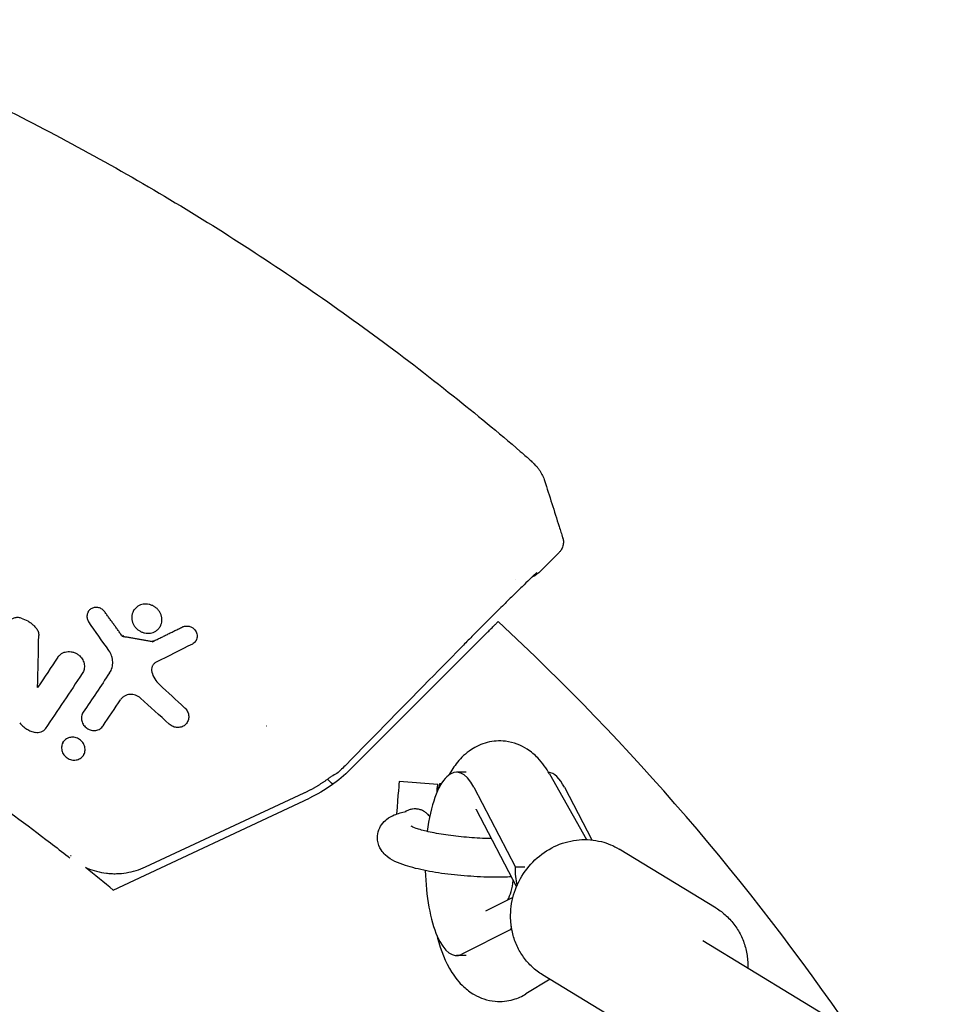
# Model space of a CAD drawing. Units: millimetres. Extents: x -3393 to 3393, y -5506 to 5506.
# Drawn here: x 241 to 432, y 287 to 491 of the extents above; entities that cross this region are included whole.
import ezdxf

# ---------------------------------------------------------------- set-up
doc = ezdxf.new("R2010")
doc.units = ezdxf.units.MM
doc.header["$LTSCALE"] = 20
doc.layers.add('2d', color=230, linetype='Continuous')

msp = doc.modelspace()

# ---------------------------------------------------------------- linework, layer by layer
at = {"layer": '2d'}
for p, q in [((348.7, 377.23), (352.51, 381.05)), ((254.92, 368.75), (255.06, 369.01)), ((264.33, 368.94), (264.47, 369.2)), ((336.94, 366.16), (339.49, 368.7)), ((269.86, 365.74), (270.01, 366)), ((262.21, 363.9), (262.06, 363.64)), ((268.41, 362.84), (268.26, 362.57)), ((277.29, 362.81), (277.44, 363.07)), ((253.82, 356.13), (253.97, 356.4)), ((244.47, 353.09), (244.62, 353.36)), ((309.24, 336.11), (325.14, 352.01)), ((253.82, 347.78), (253.97, 348.05)), ((275.5, 345.91), (275.65, 346.18)), ((249.7, 341.65), (249.86, 341.92)), ((254.02, 339.14), (254.18, 339.42)), ((333.28, 335.51), (331.26, 335.51)), ((350.51, 335.15), (358.15, 321.56)), ((327.38, 332.99), (319.4, 333.58)), ((327.72, 333.11), (327.71, 332.44)), ((328.09, 333.11), (327.72, 333.11)), ((266.8, 315.89), (299.68, 331.23)), ((334.82, 332.4), (343.44, 315.86)), ((353.61, 332.4), (359.3, 321.48)), ((260.13, 311.06), (300.79, 330.17)), ((335.35, 327.77), (343.68, 311.79)), ((385.01, 307.37), (364.92, 319.59)), ((345.37, 315.86), (343.44, 315.86)), ((342.94, 309.58), (337.26, 306.72)), ((342.51, 302.89), (332.36, 297.79)), ((342.51, 302.89), (342.71, 302.89)), ((792.64, 50.8), (382.25, 300.56)), ((333.26, 297.51), (331.26, 297.51)), ((350.63, 292.59), (345.62, 289.56)), ((369.15, 281.31), (349.06, 293.54))]:
    msp.add_line(p, q, dxfattribs=at)
for radius, start, end in [(500, 34.3126, 47.1778), (452, 49.7713, 49.7725), (452, 47.4572, 47.6497), (405.5, 51.6838, 51.7124), (405.5, 50.095, 51.146)]:
    msp.add_arc((0, 0), radius, start, end, dxfattribs=at)
for centre, major_axis, ratio, start_param, end_param in [((331.26, 316.51), (0, 19), 0.34202, -0.58079, 1.209064), ((350.05, 316.51), (0, 19), 0.34202, -0.58079, -0.040105), ((318.82, 325.6), (0.58, 7.98), 0.010386, 0, 1.414626), ((331.26, 316.51), (0, -19), 0.34202, -1.498467, 0.170353), ((352.83, 315.86), (-3.27, -10.13), 0.872876, -1.2962, -0.926574), ((340.18, 316.51), (0, 9), 0.34202, -2.546774, -1.965679), ((351.91, 302.89), (3.27, 10.13), 0.872876, 1.775768, 1.845393)]:
    msp.add_ellipse(centre, major_axis=major_axis, ratio=ratio, start_param=start_param, end_param=end_param, dxfattribs=at)
at = {"layer": '2d', "extrusion": (0, 0, -1)}
msp.add_ellipse((326.8, 325.01), major_axis=(0.58, 7.98), ratio=0.010386, start_param=-0.645703, end_param=0.58737, dxfattribs=at)
at = {"layer": '2d'}
for points, knots in [([(196.6, 491.49), (199.7, 490.25), (202.78, 488.99), (212.24, 485), (218.57, 482.18), (231.12, 476.29), (237.34, 473.22), (249.65, 466.85), (255.75, 463.54), (267.8, 456.69), (273.76, 453.15), (285.53, 445.83), (291.35, 442.05), (302.82, 434.28), (308.48, 430.28), (319.65, 422.06), (325.15, 417.84), (335.27, 409.76), (339.9, 405.93), (344.47, 402.02)], [0, 0, 0, 0, 10.000428, 10.000428, 30.795204, 30.795204, 51.588489, 51.588489, 72.381405, 72.381405, 93.175747, 93.175747, 113.972957, 113.972957, 134.763281, 134.763281, 155.562105, 155.562105, 173.602895, 173.602895, 173.602895, 173.602895]), ([(0, 405), (0.14, 405), (0.28, 405), (1.98, 405), (3.53, 404.99), (11.29, 404.89), (17.49, 404.67), (36.08, 403.58), (48.44, 402.28), (85.26, 396.7), (109.47, 390.72), (156.37, 374.42), (179.07, 364.11), (211.43, 345.66), (221.93, 339.01), (237.19, 328.34), (242.19, 324.66), (248.34, 319.93), (249.56, 318.98), (250.89, 317.93), (251, 317.84), (251.11, 317.75)], [0, 0, 0, 0, 0.001562, 0.001562, 0.01875, 0.01875, 0.0875, 0.0875, 0.225, 0.225, 0.5, 0.5, 0.774999, 0.774999, 0.912499, 0.912499, 0.981249, 0.981249, 0.998437, 0.998437, 1, 1, 1, 1]), ([(344.47, 402.02), (344.72, 401.81), (344.96, 401.6), (345.51, 401.12), (345.81, 400.85), (346.38, 400.33), (346.65, 400.08), (347.04, 399.71), (347.19, 399.57), (347.44, 399.32), (347.54, 399.21), (347.79, 398.94), (347.93, 398.78), (348.22, 398.43), (348.36, 398.23), (348.72, 397.7), (348.92, 397.35), (349.25, 396.66), (349.39, 396.31), (349.5, 395.96)], [0, 0, 0, 0, 0.96628, 0.96628, 2.240338, 2.240338, 3.624927, 3.624927, 4.50775, 4.50775, 5.170495, 5.170495, 5.88702, 5.88702, 6.632749, 6.632749, 7.838961, 7.838961, 8.938654, 8.938654, 8.938654, 8.938654]), ([(349.5, 395.96), (350.5, 392.79), (351.51, 389.62), (352.76, 385.66), (353.01, 384.88), (353.26, 384.1)], [0, 0, 0, 0, 10.00004, 10.00004, 12.457946, 12.457946, 12.457946, 12.457946]), ([(353.28, 384.01), (353.35, 383.79), (353.39, 383.54), (353.41, 383), (353.37, 382.71), (353.22, 382.11), (353.08, 381.8), (352.79, 381.36), (352.66, 381.2), (352.51, 381.05)], [0, 0, 0, 0, 0.771108, 0.771108, 1.653918, 1.653918, 2.648893, 2.648893, 3.274209, 3.274209, 3.274209, 3.274209]), ([(347.89, 376.88), (347.89, 376.88), (347.89, 376.88), (347.88, 376.88), (347.84, 376.85), (347.7, 376.71), (347.55, 376.58), (347.1, 376.16), (346.76, 375.84), (345.91, 375.03), (345.39, 374.53), (344.24, 373.4), (343.59, 372.76), (342.22, 371.41), (341.48, 370.69), (340.33, 369.54), (339.91, 369.12), (339.49, 368.7)], [10.304177, 10.304177, 10.304177, 10.304177, 10.369014, 10.369014, 11.444732, 11.444732, 13.309677, 13.309677, 16.012504, 16.012504, 19.022747, 19.022747, 22.140842, 22.140842, 25.295949, 25.295949, 27.078488, 27.078488, 27.078488, 27.078488]), ([(348.7, 377.23), (348.2, 376.73), (347.61, 376.31), (346.95, 375.98), (346.91, 375.97), (346.88, 375.95)], [0, 0, 0, 0, 2.106697, 2.106697, 2.225074, 2.225074, 2.225074, 2.225074]), ([(258.37, 368.76), (258.29, 368.86), (258.2, 368.97), (258.11, 369.06), (258.01, 369.15), (257.91, 369.23), (257.7, 369.37), (257.59, 369.44), (257.24, 369.59), (256.99, 369.66), (256.62, 369.69), (256.49, 369.69), (256.25, 369.66), (256.13, 369.64), (255.89, 369.57), (255.78, 369.52), (255.57, 369.42), (255.47, 369.35), (255.28, 369.2), (255.19, 369.12), (255.04, 368.94), (254.97, 368.85), (254.86, 368.64), (254.81, 368.53), (254.74, 368.31), (254.71, 368.19), (254.67, 367.83), (254.69, 367.58), (254.81, 367.11), (254.92, 366.88), (255.07, 366.67)], [0.000194116, 0.000194116, 0.000194116, 0.000194116, 0.000600625, 0.000600625, 0.000600625, 0.000982517, 0.000982517, 0.001364408, 0.001364408, 0.002128191, 0.002128191, 0.002510083, 0.002510083, 0.002891975, 0.002891975, 0.003273866, 0.003273866, 0.003655758, 0.003655758, 0.004037649, 0.004037649, 0.004419541, 0.004419541, 0.004801433, 0.004801433, 0.005183324, 0.005183324, 0.005947107, 0.005947107, 0.006710891, 0.006710891, 0.006710891, 0.006710891]), ([(269.2, 369.42), (269.05, 369.56), (268.89, 369.69), (268.54, 369.92), (268.35, 370.02), (267.97, 370.19), (267.77, 370.25), (267.36, 370.34), (267.16, 370.37), (266.76, 370.38), (266.55, 370.37), (266.15, 370.3), (265.96, 370.25), (265.41, 370.04), (265.07, 369.82), (264.52, 369.28), (264.3, 368.95), (264.09, 368.41), (264.04, 368.22), (263.98, 367.83), (263.97, 367.64), (263.99, 367.24), (264.02, 367.04), (264.11, 366.65), (264.18, 366.45), (264.35, 366.08), (264.46, 365.9), (264.7, 365.57), (264.84, 365.41), (264.99, 365.26)], [0.0154395, 0.0154395, 0.0154395, 0.0154395, 0.01606468, 0.01606468, 0.01668986, 0.01668986, 0.01731504, 0.01731504, 0.01794022, 0.01794022, 0.0185654, 0.0185654, 0.01919058, 0.01919058, 0.02044093, 0.02044093, 0.02169129, 0.02169129, 0.02231647, 0.02231647, 0.02294165, 0.02294165, 0.02356683, 0.02356683, 0.02419201, 0.02419201, 0.02481719, 0.02481719, 0.02544236, 0.02544236, 0.02544236, 0.02544236]), ([(264.99, 365.26), (265.14, 365.12), (265.3, 364.99), (265.65, 364.76), (265.84, 364.65), (266.22, 364.49), (266.42, 364.43), (266.82, 364.34), (267.03, 364.31), (267.44, 364.3), (267.64, 364.31), (268.04, 364.38), (268.23, 364.43), (268.6, 364.57), (268.77, 364.66), (269.1, 364.87), (269.25, 364.99), (269.53, 365.26), (269.65, 365.41), (269.87, 365.73), (269.95, 365.9), (270.09, 366.27), (270.15, 366.46), (270.21, 366.84), (270.22, 367.04), (270.2, 367.44), (270.17, 367.64), (270.08, 368.03), (270.01, 368.22), (269.83, 368.6), (269.73, 368.77), (269.49, 369.11), (269.35, 369.27), (269.2, 369.42)], [0.00543249, 0.00543249, 0.00543249, 0.00543249, 0.00605792, 0.00605792, 0.00668336, 0.00668336, 0.0073088, 0.0073088, 0.00793424, 0.00793424, 0.00855968, 0.00855968, 0.00918512, 0.00918512, 0.00981056, 0.00981056, 0.01043599, 0.01043599, 0.01106143, 0.01106143, 0.01168687, 0.01168687, 0.01231231, 0.01231231, 0.01293775, 0.01293775, 0.01356319, 0.01356319, 0.01418863, 0.01418863, 0.01481406, 0.01481406, 0.0154395, 0.0154395, 0.0154395, 0.0154395]), ([(241.05, 367.46), (240.93, 367.49), (240.81, 367.52), (240.55, 367.56), (240.43, 367.56), (240.18, 367.56), (240.05, 367.55), (239.81, 367.51), (239.68, 367.48), (239.45, 367.4), (239.34, 367.36), (239.12, 367.24), (239.02, 367.18), (238.73, 366.96), (238.57, 366.79), (238.43, 366.59)], [0.000318752, 0.000318752, 0.000318752, 0.000318752, 0.000704719, 0.000704719, 0.001090687, 0.001090687, 0.001476655, 0.001476655, 0.001862623, 0.001862623, 0.002248591, 0.002248591, 0.002634558, 0.002634558, 0.003406494, 0.003406494, 0.003406494, 0.003406494]), ([(241.05, 367.46), (241.53, 367.31), (241.99, 367.12), (242.64, 366.74), (242.86, 366.6), (243.26, 366.3), (243.45, 366.14), (243.63, 365.97)], [0.000095369, 0.000095369, 0.000095369, 0.000095369, 0.001593579, 0.001593579, 0.002342684, 0.002342684, 0.00309179, 0.00309179, 0.00309179, 0.00309179]), ([(244.17, 365.38), (244.26, 365.27), (244.33, 365.16), (244.47, 364.92), (244.53, 364.8), (244.62, 364.54), (244.65, 364.41), (244.69, 364.15), (244.7, 364.01), (244.7, 363.88)], [0.00008381, 0.00008381, 0.00008381, 0.00008381, 0.000500794, 0.000500794, 0.000917778, 0.000917778, 0.001334762, 0.001334762, 0.001751746, 0.001751746, 0.001751746, 0.001751746]), ([(274.48, 365.63), (274.67, 365.72), (274.87, 365.78), (275.29, 365.83), (275.5, 365.83), (275.93, 365.75), (276.14, 365.68), (276.53, 365.48), (276.71, 365.35), (276.87, 365.2), (276.98, 365.08), (277.08, 364.96), (277.26, 364.7), (277.33, 364.55), (277.5, 364.11), (277.54, 363.8), (277.49, 363.34), (277.46, 363.19), (277.36, 362.92), (277.29, 362.78), (277.12, 362.54), (277.02, 362.43), (276.79, 362.23), (276.66, 362.15), (276.53, 362.08)], [0.001515347, 0.001515347, 0.001515347, 0.001515347, 0.002171596, 0.002171596, 0.002827846, 0.002827846, 0.003484095, 0.003484095, 0.004140344, 0.004140344, 0.004140344, 0.004621919, 0.004621919, 0.005103494, 0.005103494, 0.006066644, 0.006066644, 0.006548219, 0.006548219, 0.007029794, 0.007029794, 0.007511369, 0.007511369, 0.007992944, 0.007992944, 0.007992944, 0.007992944]), ([(325.14, 352.01), (325.95, 352.82), (326.78, 353.65), (327.86, 354.73), (328.07, 354.94), (328.51, 355.38), (328.73, 355.6), (329.38, 356.25), (329.82, 356.69), (330.68, 357.55), (331.11, 357.98), (331.96, 358.83), (332.38, 359.25), (333.61, 360.48), (334.39, 361.26), (335.3, 362.17), (335.48, 362.35), (335.83, 362.7), (336, 362.87), (336.49, 363.36), (336.8, 363.67), (337.39, 364.26), (337.66, 364.53), (338.17, 365.04), (338.4, 365.27), (338.81, 365.68), (338.99, 365.86), (339.22, 366.09), (339.3, 366.17), (339.43, 366.3), (339.49, 366.36), (339.76, 366.63), (339.86, 366.73), (339.86, 366.73)], [0, 0, 0, 0, 0.00367339, 0.00367339, 0.00459174, 0.00459174, 0.00551009, 0.00551009, 0.00734679, 0.00734679, 0.00918349, 0.00918349, 0.01102018, 0.01102018, 0.01469358, 0.01469358, 0.01561193, 0.01561193, 0.01653028, 0.01653028, 0.01836697, 0.01836697, 0.02020367, 0.02020367, 0.02204037, 0.02204037, 0.02387707, 0.02387707, 0.02479541, 0.02479541, 0.02571376, 0.02571376, 0.02938716, 0.02938716, 0.02938716, 0.02938716]), ([(336.94, 366.16), (336.19, 365.4), (335.44, 364.65), (334.01, 363.2), (333.31, 362.5), (332.68, 361.85)], [0, 0, 0, 0, 3.183355, 3.183355, 6.319326, 6.319326, 6.319326, 6.319326]), ([(332.68, 361.85), (330.66, 359.79), (328.64, 357.73), (320.54, 349.46), (314.46, 343.27), (308.39, 337.07)], [0.000524, 0.000524, 0.000524, 0.000524, 10, 10, 40.062974, 40.062974, 40.062974, 40.062974]), ([(248.66, 359.34), (248.77, 359.52), (248.91, 359.67), (249.21, 359.95), (249.38, 360.07), (249.74, 360.28), (249.94, 360.36), (250.35, 360.48), (250.56, 360.51), (250.99, 360.54), (251.21, 360.53), (251.64, 360.47), (251.85, 360.41), (252.27, 360.25), (252.47, 360.16), (252.85, 359.92), (253.03, 359.78), (253.19, 359.63)], [0.001144715, 0.001144715, 0.001144715, 0.001144715, 0.001810855, 0.001810855, 0.002476995, 0.002476995, 0.003143135, 0.003143135, 0.003809275, 0.003809275, 0.004475415, 0.004475415, 0.005141555, 0.005141555, 0.005807695, 0.005807695, 0.006473835, 0.006473835, 0.006473835, 0.006473835]), ([(253.19, 359.63), (253.32, 359.51), (253.43, 359.38), (253.64, 359.1), (253.73, 358.95), (253.89, 358.64), (253.96, 358.49), (254.06, 358.16), (254.1, 358), (254.15, 357.67), (254.16, 357.5), (254.15, 357.17), (254.13, 357), (254.06, 356.68), (254.01, 356.53), (253.88, 356.23), (253.8, 356.09), (253.71, 355.95)], [0.006473835, 0.006473835, 0.006473835, 0.006473835, 0.006997694, 0.006997694, 0.007521552, 0.007521552, 0.00804541, 0.00804541, 0.008569268, 0.008569268, 0.009093127, 0.009093127, 0.009616985, 0.009616985, 0.010140843, 0.010140843, 0.010664701, 0.010664701, 0.010664701, 0.010664701]), ([(259.38, 356.12), (259.6, 356.44), (259.77, 356.81), (259.93, 357.39), (259.97, 357.59), (260.02, 357.99), (260.03, 358.2), (260.01, 358.6), (259.99, 358.81), (259.92, 359.21), (259.86, 359.42), (259.66, 360.01), (259.47, 360.39), (259.22, 360.74)], [0.000843669, 0.000843669, 0.000843669, 0.000843669, 0.002130213, 0.002130213, 0.002773484, 0.002773484, 0.003416756, 0.003416756, 0.004060027, 0.004060027, 0.004703299, 0.004703299, 0.005989842, 0.005989842, 0.005989842, 0.005989842]), ([(269.04, 358.32), (268.86, 358.23), (268.69, 358.11), (268.41, 357.82), (268.3, 357.65), (268.14, 357.28), (268.09, 357.08), (268.06, 356.68), (268.08, 356.47), (268.13, 356.26)], [0.000337453, 0.000337453, 0.000337453, 0.000337453, 0.000984904, 0.000984904, 0.001632354, 0.001632354, 0.002279805, 0.002279805, 0.002927256, 0.002927256, 0.002927256, 0.002927256]), ([(268.13, 356.26), (268.25, 355.77), (268.45, 355.31), (268.99, 354.42), (269.31, 354.02), (269.7, 353.67)], [0.00009959, 0.00009959, 0.00009959, 0.00009959, 0.001651399, 0.001651399, 0.003203208, 0.003203208, 0.003203208, 0.003203208]), ([(265.8, 350.86), (265.65, 350.99), (265.48, 351.11), (265.13, 351.32), (264.95, 351.41), (264.57, 351.54), (264.37, 351.59), (263.97, 351.64), (263.77, 351.65), (263.38, 351.62), (263.18, 351.58), (262.81, 351.47), (262.64, 351.4), (262.3, 351.21), (262.15, 351.09), (261.87, 350.84), (261.75, 350.69), (261.65, 350.54)], [0.000188633, 0.000188633, 0.000188633, 0.000188633, 0.00079914, 0.00079914, 0.001409647, 0.001409647, 0.002020154, 0.002020154, 0.002630661, 0.002630661, 0.003241168, 0.003241168, 0.003851674, 0.003851674, 0.004462181, 0.004462181, 0.005072688, 0.005072688, 0.005072688, 0.005072688]), ([(253.91, 347.93), (253.82, 347.8), (253.75, 347.67), (253.64, 347.39), (253.6, 347.24), (253.55, 346.94), (253.54, 346.79), (253.55, 346.48), (253.57, 346.32), (253.64, 346.01), (253.69, 345.86), (253.83, 345.57), (253.91, 345.43), (254.09, 345.17), (254.2, 345.04), (254.43, 344.82), (254.56, 344.71), (254.96, 344.44), (255.27, 344.31), (255.74, 344.2), (255.9, 344.18), (256.22, 344.16), (256.37, 344.17), (256.68, 344.22), (256.83, 344.26), (257.12, 344.37), (257.26, 344.43), (257.52, 344.59), (257.64, 344.69), (257.85, 344.9), (257.95, 345.01), (258.04, 345.14)], [0.001528396, 0.001528396, 0.001528396, 0.001528396, 0.002015617, 0.002015617, 0.002502838, 0.002502838, 0.00299006, 0.00299006, 0.003477281, 0.003477281, 0.003964503, 0.003964503, 0.004451724, 0.004451724, 0.004938946, 0.004938946, 0.005426167, 0.005426167, 0.00640061, 0.00640061, 0.006887831, 0.006887831, 0.007375053, 0.007375053, 0.007862274, 0.007862274, 0.008349495, 0.008349495, 0.008836717, 0.008836717, 0.009323938, 0.009323938, 0.009323938, 0.009323938]), ([(274.92, 348.88), (274.94, 348.86), (274.96, 348.84), (274.98, 348.83), (275.22, 348.6), (275.41, 348.33), (275.61, 347.89), (275.67, 347.74), (275.74, 347.43), (275.77, 347.28), (275.78, 346.96), (275.77, 346.81), (275.73, 346.5), (275.69, 346.36), (275.58, 346.07), (275.52, 345.93), (275.35, 345.68), (275.26, 345.56), (275.05, 345.34), (274.93, 345.25), (274.68, 345.08), (274.54, 345.01), (274.26, 344.89), (274.11, 344.85), (273.8, 344.79), (273.64, 344.78), (273.33, 344.78), (273.17, 344.8), (272.85, 344.86), (272.69, 344.91), (272.24, 345.09), (271.96, 345.27), (271.72, 345.49)], [0.00022623, 0.00022623, 0.00022623, 0.00022623, 0.000308854, 0.000308854, 0.000308854, 0.001286668, 0.001286668, 0.001775576, 0.001775576, 0.002264483, 0.002264483, 0.00275339, 0.00275339, 0.003242298, 0.003242298, 0.003731205, 0.003731205, 0.004220112, 0.004220112, 0.00470902, 0.00470902, 0.005197927, 0.005197927, 0.005686834, 0.005686834, 0.006175741, 0.006175741, 0.006664649, 0.006664649, 0.007153556, 0.007153556, 0.008131371, 0.008131371, 0.008131371, 0.008131371]), ([(240.75, 345.75), (240.96, 345.5), (241.18, 345.27), (241.66, 344.84), (241.93, 344.64), (242.48, 344.3), (242.76, 344.15), (243.36, 343.91), (243.67, 343.81), (243.98, 343.74)], [0.000085882, 0.000085882, 0.000085882, 0.000085882, 0.001054112, 0.001054112, 0.002022342, 0.002022342, 0.002990573, 0.002990573, 0.003958803, 0.003958803, 0.003958803, 0.003958803]), ([(246.06, 344.51), (245.95, 344.35), (245.82, 344.21), (245.52, 343.98), (245.35, 343.88), (244.98, 343.74), (244.79, 343.7), (244.39, 343.68), (244.19, 343.69), (243.98, 343.74)], [0.00033918, 0.00033918, 0.00033918, 0.00033918, 0.0009572, 0.0009572, 0.001575221, 0.001575221, 0.002193241, 0.002193241, 0.002811261, 0.002811261, 0.002811261, 0.002811261]), ([(253.51, 342.02), (253.39, 342.13), (253.26, 342.24), (252.99, 342.42), (252.85, 342.5), (252.4, 342.69), (252.08, 342.76), (251.43, 342.78), (251.12, 342.73), (250.69, 342.56), (250.55, 342.49), (250.29, 342.33), (250.17, 342.23), (249.96, 342.02), (249.86, 341.91), (249.7, 341.65), (249.63, 341.52), (249.47, 341.09), (249.42, 340.78), (249.44, 340.32), (249.46, 340.16), (249.54, 339.86), (249.59, 339.71), (249.72, 339.41), (249.81, 339.27), (249.99, 339.01), (250.1, 338.89), (250.22, 338.77)], [0.013623449, 0.013623449, 0.013623449, 0.013623449, 0.014112242, 0.014112242, 0.014601034, 0.014601034, 0.01557862, 0.01557862, 0.016556205, 0.016556205, 0.017044997, 0.017044997, 0.01753379, 0.01753379, 0.018022582, 0.018022582, 0.018511375, 0.018511375, 0.01948896, 0.01948896, 0.019977753, 0.019977753, 0.020466545, 0.020466545, 0.020955338, 0.020955338, 0.02144413, 0.02144413, 0.02144413, 0.02144413]), ([(250.22, 338.77), (250.46, 338.55), (250.73, 338.36), (251.18, 338.17), (251.34, 338.12), (251.65, 338.05), (251.81, 338.03), (252.13, 338.02), (252.29, 338.03), (252.6, 338.08), (252.75, 338.12), (253.18, 338.28), (253.44, 338.45), (253.77, 338.77), (253.86, 338.89), (254.03, 339.14), (254.1, 339.27), (254.21, 339.55), (254.25, 339.7), (254.3, 340.01), (254.31, 340.16), (254.29, 340.47), (254.27, 340.63), (254.19, 340.94), (254.14, 341.09), (254, 341.38), (253.92, 341.52), (253.74, 341.78), (253.63, 341.91), (253.51, 342.02)], [0.005802115, 0.005802115, 0.005802115, 0.005802115, 0.006779782, 0.006779782, 0.007268615, 0.007268615, 0.007757449, 0.007757449, 0.008246282, 0.008246282, 0.008735116, 0.008735116, 0.009712782, 0.009712782, 0.010201616, 0.010201616, 0.010690449, 0.010690449, 0.011179282, 0.011179282, 0.011668116, 0.011668116, 0.012156949, 0.012156949, 0.012645783, 0.012645783, 0.013134616, 0.013134616, 0.013623449, 0.013623449, 0.013623449, 0.013623449]), ([(350.51, 335.15), (349.86, 336.3), (349.1, 337.42), (347.45, 339.12), (346.73, 339.74), (344.65, 341.07), (343.12, 341.71), (340.15, 342.08), (338.83, 341.99), (336.37, 341.36), (335.26, 340.83), (333.12, 339.42), (332.2, 338.51), (330.75, 336.73), (330.19, 335.85), (329.7, 334.96)], [5.736743, 5.736743, 5.736743, 5.736743, 5.943879, 5.943879, 6.067611, 6.067611, 6.240668, 6.240668, 6.369875, 6.369875, 6.504527, 6.504527, 6.680167, 6.680167, 6.841547, 6.841547, 6.841547, 6.841547]), ([(309.24, 336.11), (308.01, 334.88), (306.7, 333.78), (303.88, 331.8), (302.38, 330.92), (300.79, 330.17)], [0, 0, 0, 0, 0.0055291, 0.0055291, 0.01105821, 0.01105821, 0.01105821, 0.01105821]), ([(342.62, 313.82), (342.08, 313.8), (341.52, 313.78), (339.23, 313.73), (337.41, 313.76), (333.74, 313.95), (331.91, 314.1), (328.36, 314.51), (326.65, 314.77), (323.45, 315.4), (321.97, 315.76), (319.11, 316.7), (317.85, 317.1), (316.19, 318.67), (315.9, 318.99), (315.3, 319.93), (314.99, 320.62), (314.83, 322.01), (314.88, 322.63), (315.19, 323.75), (315.44, 324.24), (316.05, 325.12), (316.42, 325.47), (317.33, 326.18), (317.85, 326.45), (319.15, 326.99), (319.92, 327.21), (320.77, 327.38)], [7.303145, 7.303145, 7.303145, 7.303145, 7.417495, 7.417495, 7.761685, 7.761685, 8.097285, 8.097285, 8.434477, 8.434477, 8.786002, 8.786002, 9.208959, 9.208959, 9.29587, 9.29587, 9.402145, 9.402145, 9.477012, 9.477012, 9.552169, 9.552169, 9.645969, 9.645969, 9.797243, 9.797243, 10.027628, 10.027628, 10.027628, 10.027628]), ([(325.69, 326.34), (325.59, 326.48), (325.48, 326.61), (325.2, 326.9), (325.02, 327.06), (324.64, 327.33), (324.44, 327.45), (324.02, 327.66), (323.79, 327.74), (323.34, 327.86), (323.1, 327.89), (322.63, 327.92), (322.39, 327.91), (321.92, 327.85), (321.69, 327.8), (321.24, 327.65), (321.02, 327.56), (320.75, 327.42), (320.69, 327.39), (320.63, 327.35)], [0.015192578, 0.015192578, 0.015192578, 0.015192578, 0.015709048, 0.015709048, 0.016418415, 0.016418415, 0.017127782, 0.017127782, 0.017837149, 0.017837149, 0.018546516, 0.018546516, 0.019255883, 0.019255883, 0.01996525, 0.01996525, 0.020674617, 0.020674617, 0.020881093, 0.020881093, 0.020881093, 0.020881093]), ([(320.77, 327.38), (320.79, 327.39), (320.81, 327.39), (320.82, 327.4), (320.82, 327.4), (320.82, 327.4)], [5.68033542, 5.68033542, 5.68033542, 5.68033542, 5.75451069, 5.75451069, 5.77519214, 5.77519214, 5.77519214, 5.77519214]), ([(338.48, 321.76), (338.24, 321.76), (338, 321.77), (336.31, 321.81), (334.81, 321.9), (331.85, 322.15), (330.39, 322.32), (327.68, 322.72), (326.44, 322.95), (324.37, 323.42), (323.52, 323.66), (322.37, 324.06), (322, 324.24), (321.84, 324.33), (321.83, 324.34), (321.83, 324.34)], [7.586071, 7.586071, 7.586071, 7.586071, 7.637475, 7.637475, 7.940258, 7.940258, 8.244797, 8.244797, 8.54389, 8.54389, 8.824667, 8.824667, 9.05726, 9.05726, 9.113795, 9.113795, 9.113795, 9.113795]), ([(342.48, 304.71), (342.38, 306.3), (342.53, 307.92), (343.31, 311.07), (343.95, 312.59), (345.66, 315.4), (346.73, 316.67), (349.19, 318.82), (350.58, 319.71), (353.53, 320.98), (355.09, 321.38), (358.21, 321.64), (359.77, 321.51), (362.55, 320.8), (363.79, 320.28), (364.92, 319.59)], [4.572874, 4.572874, 4.572874, 4.572874, 4.896153, 4.896153, 5.223365, 5.223365, 5.551904, 5.551904, 5.879096, 5.879096, 6.202272, 6.202272, 6.51953, 6.51953, 6.793585, 6.793585, 6.793585, 6.793585]), ([(254.41, 315.76), (254.51, 315.72), (254.61, 315.67), (255.35, 315.37), (256.01, 315.15), (257.35, 314.8), (258.02, 314.67), (259.05, 314.55), (259.39, 314.52), (260.08, 314.49), (260.43, 314.48), (261.47, 314.51), (262.16, 314.57), (263.52, 314.79), (264.19, 314.94), (265.51, 315.35), (266.16, 315.6), (266.8, 315.89)], [0.00380198, 0.00380198, 0.00380198, 0.00380198, 0.0041228, 0.0041228, 0.00618419, 0.00618419, 0.00824559, 0.00824559, 0.00927629, 0.00927629, 0.01030699, 0.01030699, 0.01236839, 0.01236839, 0.01442978, 0.01442978, 0.01649118, 0.01649118, 0.01649118, 0.01649118]), ([(385.01, 307.37), (385.77, 306.9), (386.49, 306.36), (387.8, 305.15), (388.39, 304.48), (389.45, 303.03), (389.9, 302.25), (390.66, 300.62), (390.96, 299.76), (391.4, 298.01), (391.54, 297.11), (391.59, 296.2)], [0.5103998, 0.5103998, 0.5103998, 0.5103998, 0.6945762, 0.6945762, 0.8787525, 0.8787525, 1.0629289, 1.0629289, 1.2471053, 1.2471053, 1.4312816, 1.4312816, 1.4312816, 1.4312816]), ([(349.06, 293.54), (348.3, 294), (347.59, 294.54), (346.28, 295.76), (345.68, 296.43), (344.63, 297.88), (344.17, 298.66), (343.42, 300.29), (343.12, 301.14), (342.68, 302.9), (342.54, 303.8), (342.48, 304.71)], [3.6519924, 3.6519924, 3.6519924, 3.6519924, 3.8361688, 3.8361688, 4.0203452, 4.0203452, 4.2045216, 4.2045216, 4.3886979, 4.3886979, 4.5728743, 4.5728743, 4.5728743, 4.5728743]), ([(327.19, 301.69), (327.23, 301.51), (327.28, 301.33), (328.02, 298.59), (328.9, 296.23), (330.96, 292.98), (331.73, 291.96), (333.39, 290.44), (334.09, 289.9), (336.13, 288.72), (337.64, 288.18), (340.53, 287.93), (341.84, 288.07), (343.98, 288.69), (344.86, 289.09), (345.62, 289.56)], [8.49322, 8.49322, 8.49322, 8.49322, 8.521718, 8.521718, 8.928669, 8.928669, 9.119077, 9.119077, 9.230685, 9.230685, 9.394827, 9.394827, 9.523167, 9.523167, 9.629313, 9.629313, 9.629313, 9.629313])]:
    msp.add_open_spline(points, degree=3, knots=knots, dxfattribs=at)
for points in [[(344.47, 402.02), (344.47, 402.02), (344.47, 402.02), (344.47, 402.02)], [(353.26, 384.1), (353.26, 384.1), (353.26, 384.1), (353.26, 384.1)], [(353.28, 384.01), (353.27, 384.04), (353.26, 384.07), (353.26, 384.1)], [(343.4, 375.37), (343.4, 375.37), (343.4, 375.37), (343.4, 375.37)], [(243.63, 365.97), (243.82, 365.78), (244, 365.59), (244.17, 365.38)], [(259.22, 360.74), (257.84, 362.72), (256.45, 364.7), (255.07, 366.67)], [(244.47, 353.09), (244.55, 356.69), (244.63, 360.28), (244.7, 363.88)], [(276.53, 362.08), (274.03, 360.83), (271.53, 359.57), (269.04, 358.32)], [(248.66, 359.34), (247.26, 357.26), (245.87, 355.17), (244.47, 353.09)], [(253.71, 355.95), (251.16, 352.14), (248.61, 348.33), (246.06, 344.51)], [(259.38, 356.12), (257.56, 353.39), (255.73, 350.66), (253.91, 347.93)], [(274.92, 348.88), (273.18, 350.48), (271.44, 352.08), (269.7, 353.67)], [(258.04, 345.14), (259.24, 346.94), (260.44, 348.74), (261.65, 350.54)], [(271.72, 345.49), (269.75, 347.28), (267.77, 349.07), (265.8, 350.86)], [(308.39, 337.07), (307.77, 336.44), (307.13, 335.83), (306.45, 335.26)], [(306.44, 335.25), (306.07, 335.05), (305.7, 334.85), (305.31, 334.65)], [(306.44, 335.25), (306.45, 335.25), (306.45, 335.26), (306.45, 335.26)], [(335.35, 327.77), (335.31, 327.84), (335.29, 327.88), (335.29, 327.88)], [(391.59, 296.2), (391.62, 295.75), (391.63, 295.3), (391.62, 294.86)]]:
    msp.add_open_spline(points, degree=3, dxfattribs=at)
for points, weights, degree in [([(262.06, 363.64), (260.22, 366.19), (258.37, 368.76)], [1.00004969481, 1.00004537599, 1.00000271534], 2), ([(268.26, 362.57), (271.35, 364.09), (274.48, 365.63)], [1.000021666, 1.00004030728, 1.00000463082], 2), ([(268.26, 362.57), (265.15, 363.11), (262.06, 363.64)], [1.00000893835, 1.00004550429, 1.0000438764], 2), ([(299.68, 331.23), (301.68, 332.16), (303.56, 333.31), (305.31, 334.65)], [1, 0.995961825483, 0.995961825483, 1], 3), ([(251.11, 317.75), (251.12, 317.75), (251.12, 317.75), (251.13, 317.74)], [1, 0.999999999547, 0.99999999926, 0.999999999141], 3)]:
    msp.add_rational_spline(points, weights, degree=degree, dxfattribs=at)

doc.saveas('drawing.dxf')
